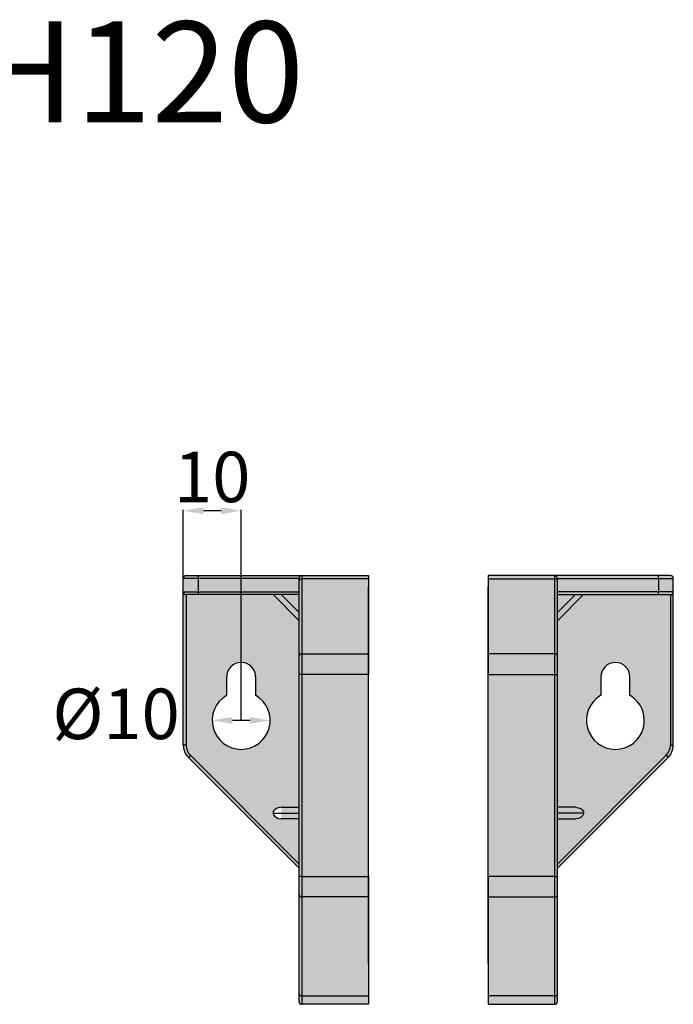
# Model space of a CAD drawing. Units: millimetres. Extents: x 47600 to 53072, y 19691 to 23337.
# Drawn here: x 52099 to 53072, y 21247 to 22711 of the extents above; entities that cross this region are included whole.
import ezdxf

# ---------------------------------------------------------------- set-up
doc = ezdxf.new("R2010")
doc.units = ezdxf.units.MM
doc.styles.add('ROMANS', font='romans.shx', dxfattribs={"bigfont": 'whtmtxt.shx'})
doc.styles.get("Standard").update_dxf_attribs({"font": 'arial.ttf'})
doc.dimstyles.new('ISO-25', dxfattribs={"dimtxt": 75, "dimasz": 30, "dimexe": 1.25, "dimexo": 0.625, "dimtad": 1, "dimtxsty": 'Standard', "dimcen": 2.5, "dimadec": 0, "dimazin": 0, "dimtfac": 1, "dimtmove": 2, "dimatfit": 3, "dimfxl": 1, "dimarcsym": 0})

# ---------------------------------------------------------------- blocks, each defined once
blk = doc.blocks.new('*D1')
at = {"color": 0, "lineweight": -2, "transparency": 16777216}
blk.add_line((52442.00416028861, 21669.509392529), (52415.87085030298, 21669.509392529), dxfattribs=at)
at = {"color": 0, "transparency": 16777216}
for points in [[(52415.87085030298, 21674.509392529), (52415.87085030298, 21664.509392529), (52385.87085030298, 21669.509392529)], [(52442.00416028861, 21674.509392529), (52442.00416028861, 21664.509392529), (52472.00416028861, 21669.509392529)]]:
    blk.add_solid(points, dxfattribs=at)
at = {"layer": 'Defpoints', "color": 0, "transparency": 16777216}
for p in [(52385.87085030298, 21669.509392529), (52472.00416028861, 21669.509392529)]:
    blk.add_point(p, dxfattribs=at)
at = {"color": 0, "transparency": 16777216, "insert": (52242.80315914982, 21669.509392529), "char_height": 75, "attachment_point": 5}
blk.add_mtext('%%C10', dxfattribs=at)
blk = doc.blocks.new('*D2')
at = {"color": 0, "lineweight": -2, "transparency": 16777216}
for p, q in [((52342.80419531017, 21670.134392529), (52342.80419531017, 21982.37189643923)), ((52398.9375052958, 21981.12189643923), (52372.80419531017, 21981.12189643923)), ((52428.9375052958, 21670.134392529), (52428.9375052958, 21982.37189643923))]:
    blk.add_line(p, q, dxfattribs=at)
at = {"color": 0, "transparency": 16777216}
for points in [[(52372.80419531017, 21986.12189643923), (52372.80419531017, 21976.12189643923), (52342.80419531017, 21981.12189643923)], [(52398.9375052958, 21986.12189643923), (52398.9375052958, 21976.12189643923), (52428.9375052958, 21981.12189643923)]]:
    blk.add_solid(points, dxfattribs=at)
at = {"layer": 'Defpoints', "color": 0, "transparency": 16777216}
for p in [(52342.80419531017, 21981.12189643923), (52342.80419531017, 21669.509392529), (52428.9375052958, 21669.509392529)]:
    blk.add_point(p, dxfattribs=at)
at = {"color": 0, "transparency": 16777216, "insert": (52385.87085030298, 22021.60237051836), "char_height": 75, "attachment_point": 5}
blk.add_mtext('10', dxfattribs=at)

msp = doc.modelspace()

# ---------------------------------------------------------------- hatches: boundary and pattern name
at = {"true_color": 0x000000}
h = msp.add_hatch(color=18, dxfattribs=at)
h.dxf.hatch_style = 1
h.paths.add_polyline_path([(52365.44992475209, 21884.84266749307), (52347.11086080946, 21884.84266749306, 0.4142135623730951), (52342.80419531018, 21880.53600199378), (52364.81107204132, 21880.53600199378, -0.1422110778723784)])
h.paths.add_polyline_path([(52519.37748078071, 21884.84266749306), (52365.44992475209, 21884.84266749307, 0.1422110778723784), (52364.81107204132, 21880.53600199378), (52515.07081528143, 21880.53600199378, -0.4142135623730931)])
h.paths.add_polyline_path([(52364.81107204131, 21860.72534069707), (52342.80419531018, 21860.72534069707, 0.4142135623730951), (52347.11086080946, 21856.41867519779), (52365.44992475212, 21856.41867519778, -0.1422110778726374)])
h.paths.add_polyline_path([(52515.07081528143, 21860.72534069707), (52364.81107204131, 21860.72534069707, 0.1422110778726864), (52365.44992475213, 21856.41867519778), (52515.07081528143, 21856.41867519778)])
h = msp.add_hatch(color=18, dxfattribs=at)
h.dxf.hatch_style = 1
h.paths.add_polyline_path([(52519.37748078071, 21884.84266749306, 0.4142135623730951), (52515.07081528143, 21880.53600199378), (52515.07081528143, 21876.75182263237, -0.3970778019349705), (52519.37748078071, 21879.79709501127)])
h.paths.add_polyline_path([(52519.37748078071, 21879.79709501127, 0.3970778019349708), (52515.07081528143, 21876.75182263237), (52515.07081528143, 21765.21136134008, -0.3970778019349706), (52519.37748078071, 21768.25663371898)])
h.paths.add_polyline_path([(52519.37748078071, 21768.25663371898, 0.3970778019349697), (52515.07081528143, 21765.21136134008), (52515.07081528143, 21737.80390993052), (52519.37748078071, 21737.80390993052)])
h.paths.add_polyline_path([(52519.37748078071, 21737.80390993052), (52515.07081528143, 21737.80390993052), (52515.07081528143, 21437.56158615474), (52519.37748078071, 21437.56158615474)])
h.paths.add_polyline_path([(52519.37748078071, 21437.56158615474), (52515.07081528143, 21437.56158615474), (52515.07081528143, 21410.15413474517, 0.3970778019349716), (52519.37748078071, 21407.10886236628)])
h.paths.add_polyline_path([(52519.37748078071, 21407.10886236628, -0.3970778019348449), (52515.07081528143, 21410.15413474517), (52515.07081528143, 21263.11537718274, 0.3970778019349783), (52519.37748078071, 21260.07010480385)])
h.paths.add_polyline_path([(52519.37748078071, 21260.07010480385, -0.3970778019348833), (52515.07081528143, 21263.11537718274), (52515.07081528143, 21251.76283909872, 0.4142135623730951), (52519.37748078071, 21247.45617359944)])
h.paths.add_polyline_path([(52618.43078726414, 21260.07010480383), (52519.37748078071, 21260.07010480383), (52519.37748078071, 21247.45617359944), (52618.43078726414, 21247.45617359944)])
h = msp.add_hatch(color=18, dxfattribs=at)
h.dxf.hatch_style = 1
h.paths.add_polyline_path([(52618.43078726414, 21879.79709501128), (52519.37748078071, 21879.79709501128), (52519.37748078071, 21768.25663371902), (52618.43078726414, 21768.25663371902)])
h.paths.add_polyline_path([(52618.43078726414, 21768.25663371902), (52519.37748078071, 21768.25663371902), (52519.37748078071, 21737.80390993052), (52618.43078726414, 21737.80390993052)])
h.paths.add_polyline_path([(52618.43078726414, 21737.80390993052), (52519.37748078071, 21737.80390993052), (52519.37748078071, 21437.56158615474), (52618.43078726414, 21437.56158615474)])
h.paths.add_polyline_path([(52618.43078726414, 21437.56158615474), (52519.37748078071, 21437.56158615474), (52519.37748078071, 21407.10886236629), (52618.43078726414, 21407.10886236629)])
h.paths.add_polyline_path([(52618.43078726414, 21407.10886236629), (52519.37748078071, 21407.10886236629), (52519.37748078071, 21260.07010480383), (52618.43078726414, 21260.07010480383)])
h.paths.add_polyline_path([(52618.43078726414, 21260.07010480383), (52519.37748078071, 21260.07010480383), (52519.37748078071, 21247.45617359944), (52618.43078726414, 21247.45617359944)])
h.paths.add_polyline_path([(52618.43078726414, 21884.84266749307), (52519.37748078071, 21884.84266749307), (52519.37748078071, 21879.79709501128), (52618.43078726414, 21879.79709501128)])
h = msp.add_hatch(color=18, dxfattribs=at)
h.dxf.hatch_style = 1
h.paths.add_polyline_path([(52796.08193229048, 21879.79709501128), (52895.13523877391, 21879.79709501128), (52895.13523877391, 21768.25663371902), (52796.08193229048, 21768.25663371902)])
h.paths.add_polyline_path([(52796.08193229048, 21768.25663371902), (52895.13523877391, 21768.25663371902), (52895.13523877391, 21737.80390993052), (52796.08193229048, 21737.80390993052)])
h.paths.add_polyline_path([(52796.08193229048, 21737.80390993052), (52895.13523877391, 21737.80390993052), (52895.13523877391, 21437.56158615474), (52796.08193229048, 21437.56158615474)])
h.paths.add_polyline_path([(52796.08193229048, 21437.56158615474), (52895.13523877391, 21437.56158615474), (52895.13523877391, 21407.10886236629), (52796.08193229048, 21407.10886236629)])
h.paths.add_polyline_path([(52796.08193229048, 21407.10886236629), (52895.13523877391, 21407.10886236629), (52895.13523877391, 21260.07010480383), (52796.08193229048, 21260.07010480383)])
h.paths.add_polyline_path([(52796.08193229048, 21260.07010480383), (52895.13523877391, 21260.07010480383), (52895.13523877391, 21247.45617359944), (52796.08193229048, 21247.45617359944)])
h.paths.add_polyline_path([(52796.08193229048, 21884.84266749307), (52895.13523877391, 21884.84266749307), (52895.13523877391, 21879.79709501128), (52796.08193229048, 21879.79709501128)])
h = msp.add_hatch(color=18, dxfattribs=at)
h.dxf.hatch_style = 1
h.paths.add_polyline_path([(52895.13523877391, 21884.84266749306, -0.4142135623730951), (52899.44190427319, 21880.53600199378), (52899.4419042732, 21876.75182263237, 0.3970778019349705), (52895.13523877391, 21879.79709501127)])
h.paths.add_polyline_path([(52895.13523877391, 21879.79709501127, -0.3970778019349708), (52899.4419042732, 21876.75182263237), (52899.4419042732, 21765.21136134008, 0.3970778019349706), (52895.13523877391, 21768.25663371898)])
h.paths.add_polyline_path([(52895.13523877391, 21768.25663371898, -0.3970778019349697), (52899.4419042732, 21765.21136134008), (52899.4419042732, 21737.80390993052), (52895.13523877391, 21737.80390993052)])
h.paths.add_polyline_path([(52895.13523877391, 21737.80390993052), (52899.4419042732, 21737.80390993052), (52899.4419042732, 21437.56158615474), (52895.13523877391, 21437.56158615474)])
h.paths.add_polyline_path([(52895.13523877391, 21437.56158615474), (52899.4419042732, 21437.56158615474), (52899.4419042732, 21410.15413474517, -0.3970778019349716), (52895.13523877391, 21407.10886236628)])
h.paths.add_polyline_path([(52895.13523877391, 21407.10886236628, 0.3970778019348449), (52899.4419042732, 21410.15413474517), (52899.4419042732, 21263.11537718274, -0.3970778019349783), (52895.13523877391, 21260.07010480385)])
h.paths.add_polyline_path([(52895.13523877391, 21260.07010480385, 0.3970778019348833), (52899.4419042732, 21263.11537718274), (52899.44190427319, 21251.76283909872, -0.4142135623730951), (52895.13523877391, 21247.45617359944)])
h.paths.add_polyline_path([(52796.08193229048, 21260.07010480383), (52895.13523877391, 21260.07010480383), (52895.13523877391, 21247.45617359944), (52796.08193229048, 21247.45617359944)])
h = msp.add_hatch(color=18, dxfattribs=at)
h.dxf.hatch_style = 1
h.paths.add_polyline_path([(53049.06279480254, 21884.84266749307), (53067.40185874516, 21884.84266749306, -0.4142135623730951), (53071.70852424444, 21880.53600199378), (53049.7016475133, 21880.53600199378, 0.1422110778723784)])
h.paths.add_polyline_path([(52895.13523877391, 21884.84266749306), (53049.06279480254, 21884.84266749307, -0.1422110778723784), (53049.7016475133, 21880.53600199378), (52899.44190427319, 21880.53600199378, 0.4142135623730931)])
h.paths.add_polyline_path([(53049.70164751331, 21860.72534069707), (53071.70852424444, 21860.72534069707, -0.4142135623730951), (53067.40185874516, 21856.41867519779), (53049.0627948025, 21856.41867519778, 0.1422110778726374)])
h.paths.add_polyline_path([(52899.4419042732, 21860.72534069707), (53049.70164751331, 21860.72534069707, -0.1422110778726864), (53049.06279480249, 21856.41867519778), (52899.4419042732, 21856.41867519778)])
h = msp.add_hatch(color=18, dxfattribs=at)
h.dxf.hatch_style = 1
h.paths.add_polyline_path([(52515.07081528143, 21876.75182263242), (52515.07081528143, 21880.53600199378), (52364.81107204094, 21880.53600199378), (52364.81107204094, 21860.72534069707), (52515.07081528143, 21860.72534069707)])
h.paths.add_polyline_path([(52364.81107204094, 21880.53600199378), (52342.80419531017, 21880.53600199378), (52342.80419531017, 21860.72534069707), (52364.81107204094, 21860.72534069707)])
h = msp.add_hatch(color=18, dxfattribs=at)
h.dxf.hatch_style = 1
h.paths.add_polyline_path([(52899.4419042732, 21876.75182263242), (52899.4419042732, 21880.53600199378), (53049.70164751368, 21880.53600199378), (53049.70164751368, 21860.72534069707), (52899.4419042732, 21860.72534069707)])
h.paths.add_polyline_path([(53049.70164751368, 21880.53600199378), (53071.70852424445, 21880.53600199378), (53071.70852424445, 21860.72534069707), (53049.70164751368, 21860.72534069707)])
h = msp.add_hatch(color=18, dxfattribs=at)
h.dxf.hatch_style = 1
h.paths.add_polyline_path([(52488.49191530312, 21856.41867519778), (52476.3108257879, 21856.41867519778), (52515.07081528143, 21817.65868570426), (52515.07081528143, 21829.83977521968)])
h.paths.add_polyline_path([(52515.07081528143, 21856.41867519778), (52488.49191530312, 21856.41867519778), (52515.07081528143, 21829.83977521968)], flags=17)
h.paths.add_polyline_path([(52347.11086080946, 21856.41867519779, -0.4142135623730951), (52342.80419531018, 21860.72534069707), (52342.80419531017, 21632.83934758732), (52347.11086080946, 21632.83934758732)])
h.paths.add_polyline_path([(52347.11086080943, 21632.83934758732), (52342.80419531015, 21632.83934758732, 0.1989123673784378), (52350.37255403269, 21614.56771331434), (52353.41782641152, 21617.6129856932, -0.1989123673779049)])
h.paths.add_polyline_path([(52353.4178264115, 21617.61298569318), (52350.37255403266, 21614.56771331432), (52515.07081528143, 21449.86945206567), (52515.07081528143, 21455.95999682334)])
h = msp.add_hatch(color=18, dxfattribs=at)
h.dxf.hatch_style = 1
edge = h.paths.add_edge_path()
edge.add_line((52515.07081528143, 21817.65868570426), (52476.3108257879, 21856.41867519778))
edge.add_line((52476.3108257879, 21856.41867519778), (52365.44992475172, 21856.41867519778))
edge.add_line((52365.44992475172, 21856.41867519778), (52347.11086080946, 21856.41867519778))
edge.add_line((52347.11086080946, 21856.41867519778), (52347.11086080943, 21632.83934758732))
edge.add_arc((52368.64418830584, 21632.83934758732), 21.53332749640811, 180, 225.0000000000137)
edge.add_line((52353.41782641162, 21617.61298569309), (52515.07081528143, 21455.95999682334))
edge.add_line((52515.07081528143, 21455.95999682334), (52515.07081528143, 21523.08276555344))
edge.add_line((52515.07081528143, 21523.08276555344), (52486.65416622215, 21523.08276555344))
edge.add_ellipse((52488.49191530335, 21531.69609655201), major_axis=(-12.18108951534639, 5.886952535031493e-11), ratio=0.7071067811882472, start_angle=3.915943125321064e-10, end_angle=90.00000000019583, ccw=False)
edge.add_ellipse((52488.49191530335, 21531.69609655201), major_axis=(12.18108951534639, 1.455497984619768e-11), ratio=0.7071067811882472, start_angle=89.99999999965678, end_angle=179.9999999999032, ccw=False)
edge.add_line((52488.49191530319, 21540.30942755056), (52515.07081528143, 21540.30942755056))
edge.add_line((52515.07081528143, 21540.30942755056), (52515.07081528143, 21737.80390993052))
edge.add_line((52515.07081528143, 21737.80390993052), (52515.07081528143, 21765.21136134016))
edge.add_line((52515.07081528143, 21765.21136134016), (52515.07081528143, 21817.65868570426))
h.paths.add_polyline_path([(52450.47083279221, 21734.10937501822), (52450.47083279218, 21706.80620980881, -3.732050807569404), (52407.40417779936, 21706.80620980878), (52407.40417779939, 21734.10937501822, -1)], flags=16)
edge = h.paths.add_edge_path(flags=17)
edge.add_line((52515.07081528143, 21531.69609655201), (52476.310825788, 21531.69609655201))
edge.add_ellipse((52488.49191530335, 21531.69609655201), major_axis=(-12.18108951534639, 5.886952535031493e-11), ratio=0.7071067811882472, start_angle=3.915898923817882e-10, end_angle=90.0000000001958)
edge.add_line((52488.49191530349, 21523.08276555344), (52515.07081528143, 21523.08276555344))
edge.add_line((52515.07081528143, 21523.08276555344), (52515.07081528143, 21531.69609655201))
edge = h.paths.add_edge_path(flags=17)
edge.add_line((52515.07081528143, 21540.30942755056), (52488.49191530319, 21540.30942755056))
edge.add_ellipse((52488.49191530335, 21531.69609655201), major_axis=(12.18108951534639, 1.455497984619768e-11), ratio=0.7071067811882472, start_angle=89.9999999996568, end_angle=179.9999999999032)
edge.add_line((52476.310825788, 21531.69609655201), (52515.07081528143, 21531.69609655201))
edge.add_line((52515.07081528143, 21531.69609655201), (52515.07081528143, 21540.30942755056))
h = msp.add_hatch(color=18, dxfattribs=at)
h.dxf.hatch_style = 1
h.paths.add_polyline_path([(52926.02080425151, 21856.41867519778), (52938.20189376672, 21856.41867519778), (52899.4419042732, 21817.65868570426), (52899.4419042732, 21829.83977521968)])
h.paths.add_polyline_path([(52899.4419042732, 21856.41867519778), (52926.02080425151, 21856.41867519778), (52899.4419042732, 21829.83977521968)], flags=17)
h.paths.add_polyline_path([(53067.40185874516, 21856.41867519779, 0.4142135623730951), (53071.70852424444, 21860.72534069707), (53071.70852424445, 21632.83934758732), (53067.40185874516, 21632.83934758732)])
h.paths.add_polyline_path([(53067.40185874519, 21632.83934758732), (53071.70852424447, 21632.83934758732, -0.1989123673784378), (53064.14016552194, 21614.56771331434), (53061.0948931431, 21617.6129856932, 0.1989123673779049)])
h.paths.add_polyline_path([(53061.09489314313, 21617.61298569318), (53064.14016552196, 21614.56771331432), (52899.4419042732, 21449.86945206567), (52899.4419042732, 21455.95999682334)])
h = msp.add_hatch(color=18, dxfattribs=at)
h.dxf.hatch_style = 1
edge = h.paths.add_edge_path()
edge.add_line((52899.4419042732, 21817.65868570426), (52938.20189376672, 21856.41867519778))
edge.add_line((52938.20189376672, 21856.41867519778), (53049.06279480291, 21856.41867519778))
edge.add_line((53049.06279480291, 21856.41867519778), (53067.40185874516, 21856.41867519778))
edge.add_line((53067.40185874516, 21856.41867519778), (53067.40185874519, 21632.83934758732))
edge.add_arc((53045.86853124879, 21632.83934758732), 21.53332749640811, 314.9999999999863, 360, ccw=False)
edge.add_line((53061.094893143, 21617.61298569309), (52899.4419042732, 21455.95999682334))
edge.add_line((52899.4419042732, 21455.95999682334), (52899.4419042732, 21523.08276555344))
edge.add_line((52899.4419042732, 21523.08276555344), (52927.85855333247, 21523.08276555344))
edge.add_ellipse((52926.02080425127, 21531.69609655201), major_axis=(12.18108951534639, 5.886952535031493e-11), ratio=0.7071067811882472, start_angle=269.9999999998042, end_angle=359.9999999996084)
edge.add_ellipse((52926.02080425127, 21531.69609655201), major_axis=(-12.18108951534639, 1.455497984619768e-11), ratio=0.7071067811882472, start_angle=180.0000000000968, end_angle=270.0000000003432)
edge.add_line((52926.02080425144, 21540.30942755056), (52899.4419042732, 21540.30942755056))
edge.add_line((52899.4419042732, 21540.30942755056), (52899.4419042732, 21737.80390993052))
edge.add_line((52899.4419042732, 21737.80390993052), (52899.4419042732, 21765.21136134016))
edge.add_line((52899.4419042732, 21765.21136134016), (52899.4419042732, 21817.65868570426))
h.paths.add_polyline_path([(52964.04188676242, 21734.10937501822), (52964.04188676245, 21706.80620980881, 3.732050807569404), (53007.10854175526, 21706.80620980878), (53007.10854175523, 21734.10937501822, 1)], flags=16)
edge = h.paths.add_edge_path(flags=17)
edge.add_line((52899.4419042732, 21531.69609655201), (52938.20189376662, 21531.69609655201))
edge.add_ellipse((52926.02080425127, 21531.69609655201), major_axis=(12.18108951534639, 5.886952535031493e-11), ratio=0.7071067811882472, start_angle=269.99999999980423, end_angle=359.9999999996084, ccw=False)
edge.add_line((52926.02080425114, 21523.08276555344), (52899.4419042732, 21523.08276555344))
edge.add_line((52899.4419042732, 21523.08276555344), (52899.4419042732, 21531.69609655201))
edge = h.paths.add_edge_path(flags=17)
edge.add_line((52899.4419042732, 21540.30942755056), (52926.02080425144, 21540.30942755056))
edge.add_ellipse((52926.02080425127, 21531.69609655201), major_axis=(-12.18108951534639, 1.455497984619768e-11), ratio=0.7071067811882472, start_angle=180.0000000000968, end_angle=270.0000000003432, ccw=False)
edge.add_line((52938.20189376662, 21531.69609655201), (52899.4419042732, 21531.69609655201))
edge.add_line((52899.4419042732, 21531.69609655201), (52899.4419042732, 21540.30942755056))

# ---------------------------------------------------------------- linework, layer by layer
at = {"color": 7, "true_color": 0xffffff}
for p, q in [((52347.11086080946, 21884.84266749307), (52365.44992475172, 21884.84266749307)), ((52365.44992475172, 21884.84266749307), (52519.37748078071, 21884.84266749307)), ((52519.37748078071, 21884.84266749307), (52519.37748078071, 21879.79709501128)), ((52519.37748078071, 21884.84266749307), (52618.43078726414, 21884.84266749307)), ((52618.43078726414, 21884.84266749307), (52618.43078726414, 21879.79709501128)), ((52895.13523877391, 21884.84266749307), (52796.08193229048, 21884.84266749307)), ((52796.08193229048, 21884.84266749307), (52796.08193229048, 21879.79709501128)), ((52895.13523877391, 21884.84266749307), (52895.13523877391, 21879.79709501128)), ((53049.06279480291, 21884.84266749307), (52895.13523877391, 21884.84266749307)), ((53067.40185874516, 21884.84266749307), (53049.06279480291, 21884.84266749307)), ((52364.81107204094, 21880.53600199378), (52342.80419531017, 21880.53600199378)), ((52342.80419531017, 21860.72534069707), (52342.80419531017, 21880.53600199378)), ((52515.07081528143, 21880.53600199378), (52364.81107204094, 21880.53600199378)), ((52364.81107204094, 21880.53600199378), (52364.81107204094, 21860.72534069707)), ((52515.07081528143, 21880.53354379983), (52515.07081528143, 21880.53600199378)), ((52515.07081528143, 21876.75182263242), (52515.07081528143, 21880.53354379983)), ((52515.07081528143, 21765.21136134016), (52515.07081528143, 21876.75182263242)), ((52519.37748078071, 21879.79709501128), (52519.37748078071, 21768.25663371902)), ((52618.43078726414, 21879.79709501128), (52519.37748078071, 21879.79709501128)), ((52618.43078726414, 21879.79709501128), (52618.43078726414, 21768.25663371902)), ((52796.08193229048, 21879.79709501128), (52895.13523877391, 21879.79709501128)), ((52796.08193229048, 21879.79709501128), (52796.08193229048, 21768.25663371902)), ((52895.13523877391, 21879.79709501128), (52895.13523877391, 21768.25663371902)), ((52899.4419042732, 21880.53354379983), (52899.4419042732, 21880.53600199378)), ((52899.4419042732, 21880.53600199378), (53049.70164751368, 21880.53600199378)), ((52899.4419042732, 21876.75182263242), (52899.4419042732, 21880.53354379983)), ((52899.4419042732, 21765.21136134016), (52899.4419042732, 21876.75182263242)), ((53049.70164751368, 21880.53600199378), (53049.70164751368, 21860.72534069707)), ((53049.70164751368, 21880.53600199378), (53071.70852424445, 21880.53600199378)), ((53071.70852424445, 21860.72534069707), (53071.70852424445, 21880.53600199378)), ((52342.80419531017, 21860.72534069707), (52364.81107204094, 21860.72534069707)), ((52342.80419531017, 21632.83934758732), (52342.80419531017, 21860.72534069707)), ((52365.44992475172, 21856.41867519778), (52347.11086080946, 21856.41867519778)), ((52347.11086080946, 21856.41867519778), (52347.11086080946, 21632.83934758732)), ((52364.81107204094, 21860.72534069707), (52515.07081528143, 21860.72534069707)), ((52515.07081528143, 21856.41867519778), (52365.44992475172, 21856.41867519778)), ((52515.07081528143, 21817.65868570426), (52476.3108257879, 21856.41867519778)), ((52488.49191530312, 21856.41867519778), (52515.07081528143, 21829.83977521968)), ((53049.70164751368, 21860.72534069707), (52899.4419042732, 21860.72534069707)), ((52899.4419042732, 21856.41867519778), (53049.06279480291, 21856.41867519778)), ((52926.02080425151, 21856.41867519778), (52899.4419042732, 21829.83977521968)), ((52899.4419042732, 21817.65868570426), (52938.20189376672, 21856.41867519778)), ((53049.06279480291, 21856.41867519778), (53067.40185874516, 21856.41867519778)), ((53071.70852424445, 21860.72534069707), (53049.70164751368, 21860.72534069707)), ((53067.40185874516, 21856.41867519778), (53067.40185874516, 21632.83934758732)), ((53071.70852424445, 21632.83934758732), (53071.70852424445, 21860.72534069707)), ((52515.07081528143, 21737.80390993052), (52515.07081528143, 21765.21136134016)), ((52519.37748078071, 21768.25663371902), (52519.37748078071, 21737.80390993052)), ((52519.37748078071, 21768.25663371902), (52618.43078726414, 21768.25663371902)), ((52618.43078726414, 21768.25663371902), (52618.43078726414, 21737.80390993052)), ((52895.13523877391, 21768.25663371902), (52796.08193229048, 21768.25663371902)), ((52796.08193229048, 21768.25663371902), (52796.08193229048, 21737.80390993052)), ((52895.13523877391, 21768.25663371902), (52895.13523877391, 21737.80390993052)), ((52899.4419042732, 21737.80390993052), (52899.4419042732, 21765.21136134016)), ((52515.07081528143, 21437.56158615474), (52515.07081528143, 21737.80390993052)), ((52519.37748078071, 21737.80390993052), (52515.07081528143, 21737.80390993052)), ((52519.37748078071, 21737.80390993052), (52519.37748078071, 21437.56158615474)), ((52618.43078726414, 21737.80390993052), (52519.37748078071, 21737.80390993052)), ((52618.43078726414, 21437.56158615474), (52618.43078726414, 21737.80390993052)), ((52796.08193229048, 21437.56158615474), (52796.08193229048, 21737.80390993052)), ((52796.08193229048, 21737.80390993052), (52895.13523877391, 21737.80390993052)), ((52895.13523877391, 21737.80390993052), (52895.13523877391, 21437.56158615474)), ((52895.13523877391, 21737.80390993052), (52899.4419042732, 21737.80390993052)), ((52899.4419042732, 21437.56158615474), (52899.4419042732, 21737.80390993052)), ((52407.40417779936, 21706.80620980883), (52407.40417779936, 21734.10937501822)), ((52450.47083279218, 21734.10937501822), (52450.47083279218, 21706.80620980883)), ((52964.04188676245, 21734.10937501822), (52964.04188676245, 21706.80620980883)), ((53007.10854175526, 21706.80620980883), (53007.10854175526, 21734.10937501822)), ((52347.11086080946, 21632.83934758732), (52342.80419531017, 21632.83934758732)), ((53067.40185874516, 21632.83934758732), (53071.70852424445, 21632.83934758732)), ((52353.4178264115, 21617.61298569318), (52350.37255403266, 21614.56771331432)), ((52353.4178264115, 21617.61298569318), (52515.07081528143, 21455.95999682334)), ((53061.09489314313, 21617.61298569318), (52899.4419042732, 21455.95999682334)), ((53061.09489314313, 21617.61298569318), (53064.14016552196, 21614.56771331432)), ((52515.07081528143, 21449.86945206567), (52350.37255403266, 21614.56771331432)), ((52899.4419042732, 21449.86945206567), (53064.14016552196, 21614.56771331432)), ((52476.3108257879, 21531.69609655201), (52515.07081528143, 21531.69609655201)), ((52488.49191530312, 21540.30942755056), (52515.07081528143, 21540.30942755056)), ((52926.02080425151, 21540.30942755056), (52899.4419042732, 21540.30942755056)), ((52938.20189376672, 21531.69609655201), (52899.4419042732, 21531.69609655201)), ((52515.07081528143, 21523.08276555344), (52488.49191530312, 21523.08276555344)), ((52899.4419042732, 21523.08276555344), (52926.02080425151, 21523.08276555344)), ((52519.37748078071, 21437.56158615474), (52515.07081528143, 21437.56158615474)), ((52515.07081528143, 21410.15413474519), (52515.07081528143, 21437.56158615474)), ((52519.37748078071, 21437.56158615474), (52618.43078726414, 21437.56158615474)), ((52519.37748078071, 21437.56158615474), (52519.37748078071, 21407.10886236629)), ((52618.43078726414, 21437.56158615474), (52618.43078726414, 21407.10886236629)), ((52895.13523877391, 21437.56158615474), (52796.08193229048, 21437.56158615474)), ((52796.08193229048, 21437.56158615474), (52796.08193229048, 21407.10886236629)), ((52895.13523877391, 21437.56158615474), (52895.13523877391, 21407.10886236629)), ((52895.13523877391, 21437.56158615474), (52899.4419042732, 21437.56158615474)), ((52899.4419042732, 21410.15413474519), (52899.4419042732, 21437.56158615474)), ((52515.07081528143, 21263.11537718269), (52515.07081528143, 21410.15413474519)), ((52618.43078726414, 21407.10886236629), (52519.37748078071, 21407.10886236629)), ((52519.37748078071, 21407.10886236629), (52519.37748078071, 21260.07010480383)), ((52618.43078726414, 21407.10886236629), (52618.43078726414, 21260.07010480383)), ((52796.08193229048, 21407.10886236629), (52895.13523877391, 21407.10886236629)), ((52796.08193229048, 21407.10886236629), (52796.08193229048, 21260.07010480383)), ((52895.13523877391, 21407.10886236629), (52895.13523877391, 21260.07010480383)), ((52899.4419042732, 21263.11537718269), (52899.4419042732, 21410.15413474519)), ((52515.07081528143, 21251.76283909872), (52515.07081528143, 21263.11537718269)), ((52519.37748078071, 21260.07010480383), (52618.43078726414, 21260.07010480383)), ((52519.37748078071, 21260.07010480383), (52519.37748078071, 21247.45617359944)), ((52618.43078726414, 21260.07010480383), (52618.43078726414, 21247.45617359944)), ((52895.13523877391, 21260.07010480383), (52796.08193229048, 21260.07010480383)), ((52796.08193229048, 21260.07010480383), (52796.08193229048, 21247.45617359944)), ((52895.13523877391, 21260.07010480383), (52895.13523877391, 21247.45617359944)), ((52899.4419042732, 21251.76283909872), (52899.4419042732, 21263.11537718269)), ((52618.43078726414, 21247.45617359944), (52519.37748078071, 21247.45617359944)), ((52796.08193229048, 21247.45617359944), (52895.13523877391, 21247.45617359944))]:
    msp.add_line(p, q, dxfattribs=at)
for centre, radius, start, end in [((52347.11086080946, 21880.53600199378), 4.306665499281248, 90, 180), ((52372.54828820524, 21881.58897644351), 7.808538221650615, 155.3746044272274, 187.749894893525), ((52519.37748078071, 21880.53600199378), 4.306665499281248, 90, 180), ((52895.13523877391, 21880.53600199378), 4.306665499281248, 7.016709298534877e-15, 90), ((53041.96443134938, 21881.58897644351), 7.808538221650615, 352.2501051065273, 24.625395572616), ((53067.40185874516, 21880.53600199378), 4.306665499281248, 7.016709298534877e-15, 90), ((52518.83914759331, 21875.99050453771), 3.844467928599576, 81.95053302432186, 168.5782463412457), ((52895.67357196131, 21875.99050453771), 3.844467928599576, 11.42175365872495, 98.04946697567605), ((52347.11086080946, 21860.72534069707), 4.306665499281248, 180, 270), ((52372.54828820524, 21859.67236624743), 7.808538221651966, 172.250105106475, 204.6253955727726), ((53041.96443134938, 21859.67236624743), 7.808538221651966, 335.374604427384, 7.749894893472714), ((53067.40185874516, 21860.72534069707), 4.306665499281248, 270, 7.016709298534877e-15), ((52518.83914759331, 21764.45004324542), 3.844467928599542, 81.95053302432186, 168.5782463412457), ((52895.67357196131, 21764.45004324542), 3.844467928599542, 11.42175365872495, 98.04946697567605), ((52428.9375052958, 21734.10937501822), 21.53332749640624, 0, 180), ((52985.57521425882, 21734.10937501822), 21.53332749640624, 7.016709298534877e-15, 180), ((52428.9375052958, 21669.509392529), 43.06665499281241, 119.999999999493, 60.00000000050706), ((52985.57521425882, 21669.509392529), 43.06665499281241, 119.9999999991512, 60.00000000084882), ((52368.64418830584, 21632.83934758732), 25.8399929956877, 180, 225.0000000001474), ((52368.64418830584, 21632.83934758732), 21.53332749640642, 180, 225.0000000001474), ((53045.86853124879, 21632.83934758732), 21.53332749640642, 314.9999999995626, 7.016709298534877e-15), ((53045.86853124879, 21632.83934758732), 25.8399929956877, 314.9999999995626, 7.016709298534877e-15), ((52518.83914759331, 21410.91545283984), 3.844467928599528, 191.4217536587543, 278.0494669756782), ((52895.67357196131, 21410.91545283984), 3.844467928599528, 261.9505330243239, 348.5782463412751), ((52518.83914759331, 21263.8766952774), 3.844467928599456, 191.4217536587543, 278.0494669756782), ((52519.37748078071, 21251.76283909872), 4.306665499281248, 180, 270), ((52895.67357196131, 21263.8766952774), 3.844467928599456, 261.9505330243239, 348.5782463412751), ((52895.13523877391, 21251.76283909872), 4.306665499281248, 270, 7.016709298534877e-15)]:
    msp.add_arc(centre, radius, start, end, dxfattribs=at)
for major_axis, start_param, end_param in [((12.18108951534639, 1.455497984619768e-11), 1.570796326788907, 3.141592653588104), ((-12.18108951534639, 5.886952535031493e-11), 6.834532939592464e-12, 1.570796326798314)]:
    msp.add_ellipse((52488.49191530335, 21531.69609655201), major_axis=major_axis, ratio=0.7071067811882472, start_param=start_param, end_param=end_param, dxfattribs=at)
at = {"color": 7, "true_color": 0xffffff, "extrusion": (0, 0, -1)}
for major_axis, start_param, end_param in [((-12.18108951534639, 1.455497984619768e-11), 1.570796326788907, 3.141592653588104), ((12.18108951534639, 5.886952535031493e-11), 6.834532939592464e-12, 1.570796326798314)]:
    msp.add_ellipse((52926.02080425127, 21531.69609655201), major_axis=major_axis, ratio=0.7071067811882472, start_param=start_param, end_param=end_param, dxfattribs=at)
at = {"color": 7, "true_color": 0xffffff}
for points, weights, knots in [([(52618.43078726368, 21678.12272352757), (52618.43078726368, 21686.87595904729), (52618.43078726368, 21695.62919456701), (52618.43078726368, 21704.38243008658), (52618.43078726368, 21713.13566560636), (52618.43078726367, 21729.41199717586), (52618.43078726369, 21745.28638055464), (52618.43078726367, 21759.48673637869), (52618.43078726368, 21770.99584080442), (52618.43078726368, 21793.88948885683), (52618.43078726368, 21816.78313690922), (52618.43078726368, 21839.67678496169), (52618.43078726368, 21862.57043301422), (52618.43078726368, 21864.99340236693), (52618.43078726356, 21866.73012077637), (52618.43078726368, 21867.49733638237), (52618.43078726443, 21867.69544557761), (52618.43078726414, 21867.65580306447), (52618.43078726368, 21867.6161777798), (52618.43078726368, 21867.57655249507), (52618.43078726368, 21867.53692721034), (52618.43078726356, 21867.49730192569), (52618.43078726373, 21863.60227716446), (52618.43078726374, 21856.263467412), (52618.43078726368, 21848.23601074918), (52618.43078726368, 21835.85434743876), (52618.43078726368, 21823.4726841283), (52618.43078726368, 21811.09102081787), (52618.43078726368, 21798.70935750744), (52618.43078726356, 21797.10386617488), (52618.43078726373, 21795.63610422442), (52618.43078726374, 21794.79363851727), (52618.43078726368, 21794.83335425105), (52618.43078726356, 21794.8729795358), (52618.43078726373, 21795.63610422442), (52618.43078726374, 21797.10386617488), (52618.43078726368, 21798.70935750744), (52618.43078726368, 21803.66202283165), (52618.43078726368, 21808.61468815574), (52618.43078726368, 21813.56735348), (52618.43078726368, 21818.52001880415), (52618.43078726356, 21821.0174497659), (52618.43078726373, 21823.30063502226), (52618.43078726374, 21824.43068138917), (52618.43078726443, 21824.6287905848), (52618.43078726414, 21824.58914807203), (52618.43078726368, 21824.54952278725), (52618.43078726368, 21824.50989750255), (52618.43078726368, 21824.47027221788), (52618.43078726362, 21824.43064693318), (52618.43078726369, 21823.6116251912), (52618.43078726368, 21821.85415325122), (52618.43078726368, 21819.76135180148), (52618.43078726368, 21812.43928532695), (52618.43078726362, 21806.1626477777), (52618.43078726374, 21802.33912345348), (52618.43078726368, 21801.45593294603), (52618.43078726339, 21801.04784765249), (52618.43078726368, 21802.79290603864), (52618.43078726339, 21806.30817005833), (52618.43078726368, 21809.63415722304), (52618.43078726368, 21809.74662394472), (52618.43078726368, 21809.8590906664), (52618.43078726368, 21809.97155738823), (52618.43078726368, 21810.08402410991), (52618.43078726374, 21811.94704778021), (52618.43078726368, 21813.51412524833), (52618.43078726374, 21814.47700275335), (52618.43078726368, 21814.72670874945), (52618.43078726368, 21815.15608923777), (52618.43078726368, 21817.25373434182), (52618.43078726368, 21821.55111035681), (52618.43078726368, 21828.20744908173), (52618.43078726368, 21832.40070433819), (52618.43078726368, 21834.2266659562), (52618.43078726368, 21834.64380112541), (52618.43078726368, 21833.34992494609), (52618.43078726368, 21829.40255176098), (52618.43078726368, 21826.11436091963), (52618.43078726363, 21824.2021152727), (52618.43078726379, 21822.50417540537), (52618.43078726363, 21821.34497876652), (52618.43078726368, 21820.8933270945), (52618.43078726368, 21820.85370180977), (52618.43078726368, 21820.81407652504), (52618.43078726368, 21820.77445124032), (52618.43078726368, 21820.73482595559), (52618.43078726432, 21819.91118838848), (52618.43078726368, 21821.22029353571), (52618.43078726432, 21824.5514676029), (52618.43078726368, 21827.97112598582), (52618.43078726374, 21835.18617561646), (52618.43078726368, 21841.57710267312), (52618.43078726374, 21845.80532888626), (52618.43078726368, 21847.30712524851), (52618.43078726362, 21847.7474288693), (52618.43078726327, 21849.07543688754), (52618.43078726362, 21851.06867148358), (52618.43078726368, 21853.20728907059), (52618.43078726368, 21853.36413577746), (52618.43078726368, 21853.52098248445), (52618.43078726368, 21853.67782919132), (52618.43078726368, 21853.83467589825), (52618.43078726374, 21856.33210686006), (52618.43078726372, 21858.61529211639), (52618.43078726362, 21859.76500514799), (52618.43078726315, 21859.94345198598), (52618.43078726368, 21859.88414711572), (52618.43078726368, 21859.84452183105), (52618.43078726443, 21859.80489654627), (52618.43078726467, 21859.76527126154)], [0.9999999999999999, 0.9999999999999999, 0.9999999999999999, 0.9999999999999999, 0.9999999999999999, 0.9619397662556441, 0.9492530216741922, 0.9619397662556441, 0.9999999999999999, 0.9999999999999999, 0.9999999999999999, 0.9999999999999999, 0.9999999999999999, 0.9619397662555986, 0.9492530216741315, 0.9619397662555986, 0.9999999999999999, 0.9999999999999999, 0.9999999999999999, 0.9999999999999999, 0.9999999999999999, 0.8535533905932737, 0.804737854124365, 0.8535533905932738, 0.9999999999999999, 0.9999999999999999, 0.9999999999999999, 0.9999999999999999, 0.9999999999999999, 0.8535533905932737, 0.804737854124365, 0.8535533905932738, 0.9999999999999999, 0.8535533905932737, 0.804737854124365, 0.8535533905932738, 0.9999999999999999, 0.9999999999999999, 0.9999999999999999, 0.9999999999999999, 0.9999999999999999, 0.8535533905932737, 0.804737854124365, 0.8535533905932738, 0.9999999999999999, 0.9999999999999999, 0.9999999999999999, 0.9999999999999999, 0.9999999999999999, 0.888246434774645, 0.8509952463661933, 0.8882464347746449, 0.9999999999999999, 0.9061943306779764, 0.874925774237302, 0.9061943306779765, 0.9999999999999999, 0.7773500981360626, 0.7031334641814168, 0.7773500981360626, 0.9999999999999999, 0.9999999999999999, 0.9999999999999999, 0.9999999999999999, 0.9999999999999999, 0.9175429382316506, 0.8900572509755341, 0.9175429382316506, 0.9999999999999999, 0.9999999999999999, 0.9550083264926469, 0.9999999999999999, 0.9999999999999999, 0.9550083264926469, 0.9999999999999999, 0.9999999999999999, 0.9550083264926469, 0.9999999999999999, 0.9999999999999999, 0.917542938232077, 0.8900572509761027, 0.917542938232077, 0.9999999999999999, 0.9999999999999999, 0.9999999999999999, 0.9999999999999999, 0.9999999999999999, 0.7773500981365407, 0.7031334641820542, 0.7773500981365407, 1, 0.9104303692009738, 0.8805738256012983, 0.9104303692009738, 1, 0.888246434774453, 0.8509952463659374, 0.888246434774453, 1, 1, 1, 1, 1, 0.8535533905932738, 0.8047378541243652, 0.853553390593274, 1, 1, 1, 1, 1], [0, 0, 0, 0, 0, 0.0161530736541961, 0.0161530736541961, 0.0161530736541961, 0.0161530736541961, 0.04618914226800713, 0.04618914226800713, 0.04618914226800713, 0.04618914226800713, 0.1083001650103124, 0.1083001650103124, 0.1083001650103124, 0.1083001650103124, 0.114873739664231, 0.114873739664231, 0.114873739664231, 0.114873739664231, 0.3421398561692457, 0.3421398561692457, 0.3421398561692457, 0.3421398561692457, 0.3581490245194539, 0.3581490245194539, 0.3581490245194539, 0.3581490245194539, 0.3870784028013138, 0.3870784028013138, 0.3870784028013138, 0.3870784028013138, 0.3908295842802192, 0.3908295842802192, 0.3908295842802192, 0.3908295842802192, 0.3952243667510698, 0.3952243667510698, 0.3952243667510698, 0.3952243667510698, 0.411107555906729, 0.411107555906729, 0.411107555906729, 0.411107555906729, 0.4191168126952505, 0.4191168126952505, 0.4191168126952505, 0.4191168126952505, 0.4197061221915002, 0.4197061221915002, 0.4197061221915002, 0.4197061221915002, 0.4277414050360842, 0.4277414050360842, 0.4277414050360842, 0.4277414050360842, 0.4593913774311594, 0.4593913774311594, 0.4593913774311594, 0.4593913774311594, 0.475529334143961, 0.475529334143961, 0.475529334143961, 0.475529334143961, 0.4762313313047513, 0.4762313313047513, 0.4762313313047513, 0.4762313313047513, 0.4878599918309512, 0.4878599918309512, 0.4878599918309512, 0.4878599918309512, 0.5096529723083228, 0.5096529723083228, 0.5096529723083228, 0.5314459527856916, 0.5314459527856916, 0.5314459527856916, 0.5532389332630632, 0.5532389332630632, 0.5532389332630632, 0.5532389332630632, 0.5659126295478207, 0.5659126295478207, 0.5659126295478207, 0.5659126295478207, 0.5667464692344527, 0.5667464692344527, 0.5667464692344527, 0.5667464692344527, 0.5914056755485325, 0.5914056755485325, 0.5914056755485325, 0.5914056755485325, 0.6583353998857269, 0.6583353998857269, 0.6583353998857269, 0.6583353998857269, 0.6798886867450004, 0.6798886867450004, 0.6798886867450004, 0.6798886867450004, 0.6816682863758682, 0.6816682863758682, 0.6816682863758682, 0.6816682863758682, 0.710004407071677, 0.710004407071677, 0.710004407071677, 0.710004407071677, 1, 1, 1, 1, 1]), ([(52796.08193229094, 21678.12272352757), (52796.08193229094, 21686.87595904729), (52796.08193229094, 21695.62919456701), (52796.08193229094, 21704.38243008658), (52796.08193229094, 21713.13566560636), (52796.08193229095, 21729.41199717586), (52796.08193229094, 21745.28638055464), (52796.08193229095, 21759.48673637869), (52796.08193229094, 21770.99584080442), (52796.08193229094, 21793.88948885683), (52796.08193229094, 21816.78313690922), (52796.08193229094, 21839.67678496169), (52796.08193229094, 21862.57043301422), (52796.08193229094, 21864.99340236693), (52796.08193229106, 21866.73012077637), (52796.08193229094, 21867.49733638237), (52796.08193229019, 21867.69544557761), (52796.08193229048, 21867.65580306447), (52796.08193229094, 21867.6161777798), (52796.08193229094, 21867.57655249507), (52796.08193229094, 21867.53692721034), (52796.08193229106, 21867.49730192569), (52796.08193229089, 21863.60227716446), (52796.08193229088, 21856.263467412), (52796.08193229094, 21848.23601074918), (52796.08193229094, 21835.85434743876), (52796.08193229094, 21823.4726841283), (52796.08193229094, 21811.09102081787), (52796.08193229094, 21798.70935750744), (52796.08193229106, 21797.10386617488), (52796.08193229089, 21795.63610422442), (52796.08193229088, 21794.79363851727), (52796.08193229094, 21794.83335425105), (52796.08193229106, 21794.8729795358), (52796.08193229089, 21795.63610422442), (52796.08193229088, 21797.10386617488), (52796.08193229094, 21798.70935750744), (52796.08193229094, 21803.66202283165), (52796.08193229094, 21808.61468815574), (52796.08193229094, 21813.56735348), (52796.08193229094, 21818.52001880415), (52796.08193229106, 21821.0174497659), (52796.08193229089, 21823.30063502226), (52796.08193229088, 21824.43068138917), (52796.08193229019, 21824.6287905848), (52796.08193229048, 21824.58914807203), (52796.08193229094, 21824.54952278725), (52796.08193229094, 21824.50989750255), (52796.08193229094, 21824.47027221788), (52796.081932291, 21824.43064693318), (52796.08193229094, 21823.6116251912), (52796.08193229094, 21821.85415325122), (52796.08193229094, 21819.76135180148), (52796.08193229094, 21812.43928532695), (52796.081932291, 21806.1626477777), (52796.08193229089, 21802.33912345348), (52796.08193229094, 21801.45593294603), (52796.08193229124, 21801.04784765249), (52796.08193229094, 21802.79290603864), (52796.08193229124, 21806.30817005833), (52796.08193229094, 21809.63415722304), (52796.08193229094, 21809.74662394472), (52796.08193229094, 21809.8590906664), (52796.08193229094, 21809.97155738823), (52796.08193229094, 21810.08402410991), (52796.08193229088, 21811.94704778021), (52796.08193229094, 21813.51412524833), (52796.08193229088, 21814.47700275335), (52796.08193229094, 21814.72670874945), (52796.08193229094, 21815.15608923777), (52796.08193229094, 21817.25373434182), (52796.08193229094, 21821.55111035681), (52796.08193229094, 21828.20744908173), (52796.08193229094, 21832.40070433819), (52796.08193229094, 21834.2266659562), (52796.08193229094, 21834.64380112541), (52796.08193229094, 21833.34992494609), (52796.08193229094, 21829.40255176098), (52796.08193229094, 21826.11436091963), (52796.081932291, 21824.2021152727), (52796.08193229083, 21822.50417540537), (52796.081932291, 21821.34497876652), (52796.08193229094, 21820.8933270945), (52796.08193229094, 21820.85370180977), (52796.08193229094, 21820.81407652504), (52796.08193229094, 21820.77445124032), (52796.08193229094, 21820.73482595559), (52796.0819322903, 21819.91118838848), (52796.08193229094, 21821.22029353571), (52796.0819322903, 21824.5514676029), (52796.08193229094, 21827.97112598582), (52796.08193229089, 21835.18617561646), (52796.08193229094, 21841.57710267312), (52796.08193229089, 21845.80532888626), (52796.08193229094, 21847.30712524851), (52796.081932291, 21847.7474288693), (52796.08193229135, 21849.07543688754), (52796.081932291, 21851.06867148358), (52796.08193229094, 21853.20728907059), (52796.08193229094, 21853.36413577746), (52796.08193229094, 21853.52098248445), (52796.08193229094, 21853.67782919132), (52796.08193229094, 21853.83467589825), (52796.08193229088, 21856.33210686006), (52796.0819322909, 21858.61529211639), (52796.081932291, 21859.76500514799), (52796.08193229147, 21859.94345198598), (52796.08193229094, 21859.88414711572), (52796.08193229094, 21859.84452183105), (52796.08193229019, 21859.80489654627), (52796.08193228996, 21859.76527126154)], [0.9999999999999999, 0.9999999999999999, 0.9999999999999999, 0.9999999999999999, 0.9999999999999999, 0.9619397662556441, 0.9492530216741922, 0.9619397662556441, 0.9999999999999999, 0.9999999999999999, 0.9999999999999999, 0.9999999999999999, 0.9999999999999999, 0.9619397662555986, 0.9492530216741315, 0.9619397662555986, 0.9999999999999999, 0.9999999999999999, 0.9999999999999999, 0.9999999999999999, 0.9999999999999999, 0.8535533905932737, 0.804737854124365, 0.8535533905932738, 0.9999999999999999, 0.9999999999999999, 0.9999999999999999, 0.9999999999999999, 0.9999999999999999, 0.8535533905932737, 0.804737854124365, 0.8535533905932738, 0.9999999999999999, 0.8535533905932737, 0.804737854124365, 0.8535533905932738, 0.9999999999999999, 0.9999999999999999, 0.9999999999999999, 0.9999999999999999, 0.9999999999999999, 0.8535533905932737, 0.804737854124365, 0.8535533905932738, 0.9999999999999999, 0.9999999999999999, 0.9999999999999999, 0.9999999999999999, 0.9999999999999999, 0.888246434774645, 0.8509952463661933, 0.8882464347746449, 0.9999999999999999, 0.9061943306779764, 0.874925774237302, 0.9061943306779765, 0.9999999999999999, 0.7773500981360626, 0.7031334641814168, 0.7773500981360626, 0.9999999999999999, 0.9999999999999999, 0.9999999999999999, 0.9999999999999999, 0.9999999999999999, 0.9175429382316506, 0.8900572509755341, 0.9175429382316506, 0.9999999999999999, 0.9999999999999999, 0.9550083264926469, 0.9999999999999999, 0.9999999999999999, 0.9550083264926469, 0.9999999999999999, 0.9999999999999999, 0.9550083264926469, 0.9999999999999999, 0.9999999999999999, 0.917542938232077, 0.8900572509761027, 0.917542938232077, 0.9999999999999999, 0.9999999999999999, 0.9999999999999999, 0.9999999999999999, 0.9999999999999999, 0.7773500981365407, 0.7031334641820542, 0.7773500981365407, 1, 0.9104303692009738, 0.8805738256012983, 0.9104303692009738, 1, 0.888246434774453, 0.8509952463659374, 0.888246434774453, 1, 1, 1, 1, 1, 0.8535533905932738, 0.8047378541243652, 0.853553390593274, 1, 1, 1, 1, 1], [0, 0, 0, 0, 0, 0.0161530736541961, 0.0161530736541961, 0.0161530736541961, 0.0161530736541961, 0.04618914226800713, 0.04618914226800713, 0.04618914226800713, 0.04618914226800713, 0.1083001650103124, 0.1083001650103124, 0.1083001650103124, 0.1083001650103124, 0.114873739664231, 0.114873739664231, 0.114873739664231, 0.114873739664231, 0.3421398561692457, 0.3421398561692457, 0.3421398561692457, 0.3421398561692457, 0.3581490245194539, 0.3581490245194539, 0.3581490245194539, 0.3581490245194539, 0.3870784028013138, 0.3870784028013138, 0.3870784028013138, 0.3870784028013138, 0.3908295842802192, 0.3908295842802192, 0.3908295842802192, 0.3908295842802192, 0.3952243667510698, 0.3952243667510698, 0.3952243667510698, 0.3952243667510698, 0.411107555906729, 0.411107555906729, 0.411107555906729, 0.411107555906729, 0.4191168126952505, 0.4191168126952505, 0.4191168126952505, 0.4191168126952505, 0.4197061221915002, 0.4197061221915002, 0.4197061221915002, 0.4197061221915002, 0.4277414050360842, 0.4277414050360842, 0.4277414050360842, 0.4277414050360842, 0.4593913774311594, 0.4593913774311594, 0.4593913774311594, 0.4593913774311594, 0.475529334143961, 0.475529334143961, 0.475529334143961, 0.475529334143961, 0.4762313313047513, 0.4762313313047513, 0.4762313313047513, 0.4762313313047513, 0.4878599918309512, 0.4878599918309512, 0.4878599918309512, 0.4878599918309512, 0.5096529723083228, 0.5096529723083228, 0.5096529723083228, 0.5314459527856916, 0.5314459527856916, 0.5314459527856916, 0.5532389332630632, 0.5532389332630632, 0.5532389332630632, 0.5532389332630632, 0.5659126295478207, 0.5659126295478207, 0.5659126295478207, 0.5659126295478207, 0.5667464692344527, 0.5667464692344527, 0.5667464692344527, 0.5667464692344527, 0.5914056755485325, 0.5914056755485325, 0.5914056755485325, 0.5914056755485325, 0.6583353998857269, 0.6583353998857269, 0.6583353998857269, 0.6583353998857269, 0.6798886867450004, 0.6798886867450004, 0.6798886867450004, 0.6798886867450004, 0.6816682863758682, 0.6816682863758682, 0.6816682863758682, 0.6816682863758682, 0.710004407071677, 0.710004407071677, 0.710004407071677, 0.710004407071677, 1, 1, 1, 1, 1]), ([(52618.43078726368, 21660.87624888809), (52618.43078726368, 21660.91587417282), (52618.43078726368, 21661.62253215429), (52618.43078726368, 21663.33788616574), (52618.43078726368, 21667.06756789371), (52618.43078726368, 21669.50939252897), (52618.43078726368, 21671.95121716431), (52618.43078726368, 21675.68089889229), (52618.43078726368, 21677.39625290359), (52618.43078726368, 21678.16244356844), (52618.43078726368, 21678.10293780451)], [0.9999999999999999, 0.9999999999999999, 0.9880338717125849, 0.9999999999999999, 0.9999999999999999, 0.9880338717125849, 0.9999999999999999, 0.9999999999999999, 0.9880338717125849, 0.9999999999999999, 0.9999999999999999], [0, 0, 0, 0, 0, 0.3333333333332932, 0.3333333333332932, 0.3333333333332932, 0.6666666666665865, 0.6666666666665865, 0.6666666666665865, 1, 1, 1, 1, 1]), ([(52796.08193229094, 21660.87624888809), (52796.08193229094, 21660.91587417282), (52796.08193229094, 21661.62253215429), (52796.08193229094, 21663.33788616574), (52796.08193229094, 21667.06756789371), (52796.08193229094, 21669.50939252897), (52796.08193229094, 21671.95121716431), (52796.08193229094, 21675.68089889229), (52796.08193229094, 21677.39625290359), (52796.08193229094, 21678.16244356844), (52796.08193229094, 21678.10293780451)], [0.9999999999999999, 0.9999999999999999, 0.9880338717125849, 0.9999999999999999, 0.9999999999999999, 0.9880338717125849, 0.9999999999999999, 0.9999999999999999, 0.9880338717125849, 0.9999999999999999, 0.9999999999999999], [0, 0, 0, 0, 0, 0.3333333333332932, 0.3333333333332932, 0.3333333333332932, 0.6666666666665865, 0.6666666666665865, 0.6666666666665865, 1, 1, 1, 1, 1]), ([(52618.43078726368, 21488.60962891683), (52618.43078726368, 21488.64925420156), (52618.43078726368, 21489.35591218303), (52618.43078726368, 21491.07126619449), (52618.43078726368, 21494.80094792246), (52618.43078726368, 21497.24277255774), (52618.43078726368, 21499.68459719306), (52618.43078726368, 21503.41427892103), (52618.43078726368, 21505.12963293234), (52618.43078726368, 21505.89582359718), (52618.43078726368, 21505.83631783325)], [0.9999999999999999, 0.9999999999999999, 0.9880338717125849, 0.9999999999999999, 0.9999999999999999, 0.9880338717125849, 0.9999999999999999, 0.9999999999999999, 0.9880338717125849, 0.9999999999999999, 0.9999999999999999], [0, 0, 0, 0, 0, 0.3333333333333334, 0.3333333333333334, 0.3333333333333334, 0.666666666666787, 0.666666666666787, 0.666666666666787, 1, 1, 1, 1, 1]), ([(52796.08193229094, 21488.60962891683), (52796.08193229094, 21488.64925420156), (52796.08193229094, 21489.35591218303), (52796.08193229094, 21491.07126619449), (52796.08193229094, 21494.80094792246), (52796.08193229094, 21497.24277255774), (52796.08193229094, 21499.68459719306), (52796.08193229094, 21503.41427892103), (52796.08193229094, 21505.12963293234), (52796.08193229094, 21505.89582359718), (52796.08193229094, 21505.83631783325)], [0.9999999999999999, 0.9999999999999999, 0.9880338717125849, 0.9999999999999999, 0.9999999999999999, 0.9880338717125849, 0.9999999999999999, 0.9999999999999999, 0.9880338717125849, 0.9999999999999999, 0.9999999999999999], [0, 0, 0, 0, 0, 0.3333333333333334, 0.3333333333333334, 0.3333333333333334, 0.666666666666787, 0.666666666666787, 0.666666666666787, 1, 1, 1, 1, 1]), ([(52618.43078726368, 21406.64158026141), (52618.43078726368, 21420.41406279648), (52618.43078726368, 21437.08220771316), (52618.43078726368, 21455.53917787437), (52618.43078726368, 21474.42709369125), (52618.43078726368, 21477.97768065825), (52618.43078726368, 21481.52826762522), (52618.43078726368, 21485.07885459228), (52618.43078726368, 21488.6294415592)], [0.9999999999999999, 0.9649151793455688, 0.9532202391274252, 0.9649151793455689, 0.9999999999999999, 0.9999999999999999, 0.9999999999999999, 0.9999999999999999, 0.9999999999999999], [0, 0, 0, 0, 0, 0.8369482126196186, 0.8369482126196186, 0.8369482126196186, 0.8369482126196186, 1, 1, 1, 1, 1]), ([(52796.08193229094, 21406.64158026141), (52796.08193229094, 21420.41406279648), (52796.08193229094, 21437.08220771316), (52796.08193229094, 21455.53917787437), (52796.08193229094, 21474.42709369125), (52796.08193229094, 21477.97768065825), (52796.08193229094, 21481.52826762522), (52796.08193229094, 21485.07885459228), (52796.08193229094, 21488.6294415592)], [0.9999999999999999, 0.9649151793455688, 0.9532202391274252, 0.9649151793455689, 0.9999999999999999, 0.9999999999999999, 0.9999999999999999, 0.9999999999999999, 0.9999999999999999], [0, 0, 0, 0, 0, 0.8369482126196186, 0.8369482126196186, 0.8369482126196186, 0.8369482126196186, 1, 1, 1, 1, 1]), ([(52618.43078726368, 21375.8433090451), (52618.43078726368, 21377.18876866606), (52618.4307872642, 21379.41168761978), (52618.43078726368, 21382.16550981218), (52618.43078726368, 21386.72291570279), (52618.4307872642, 21389.16510403386), (52618.43078726368, 21390.63557043899), (52618.43078726368, 21391.77320927934), (52618.43078726339, 21391.60937435902), (52618.43078726368, 21390.11724028396), (52618.43078726368, 21388.33504692523)], [1, 1, 0.9835128503385956, 1, 1, 0.9835128503385956, 1, 1, 0.983714635401483, 0.9997001064364637, 0.9999963183241858], [0, 0, 0, 0, 0, 0.3340167654998219, 0.3340167654998219, 0.3340167654998219, 0.6680335309996438, 0.6680335309996438, 0.6680335309996438, 1, 1, 1, 1, 1]), ([(52796.08193229094, 21375.8433090451), (52796.08193229094, 21377.18876866606), (52796.08193229042, 21379.41168761978), (52796.08193229094, 21382.16550981218), (52796.08193229094, 21386.72291570279), (52796.08193229042, 21389.16510403386), (52796.08193229094, 21390.63557043899), (52796.08193229094, 21391.77320927934), (52796.08193229124, 21391.60937435902), (52796.08193229094, 21390.11724028396), (52796.08193229094, 21388.33504692523)], [1, 1, 0.9835128503385956, 1, 1, 0.9835128503385956, 1, 1, 0.983714635401483, 0.9997001064364637, 0.9999963183241858], [0, 0, 0, 0, 0, 0.3340167654998219, 0.3340167654998219, 0.3340167654998219, 0.6680335309996438, 0.6680335309996438, 0.6680335309996438, 1, 1, 1, 1, 1]), ([(52618.43078726368, 21307.89550567674), (52618.43078726362, 21308.04047328268), (52618.43078726368, 21308.27566733235), (52618.43078726368, 21308.59153564289), (52618.43078726368, 21308.97301292626), (52618.43078726368, 21325.69058695601), (52618.43078726368, 21342.40816098568), (52618.43078726368, 21359.12573501538), (52618.43078726368, 21375.8433090451)], [0.9631157451353599, 0.9543559988611479, 0.9575834592471838, 0.9727981262934677, 1, 1, 1, 1, 1], [0, 0, 0, 0, 0, 0.02171615992321298, 0.02171615992321298, 0.02171615992321298, 0.02171615992321298, 1, 1, 1, 1, 1]), ([(52796.08193229094, 21307.89550567674), (52796.081932291, 21308.04047328268), (52796.08193229094, 21308.27566733235), (52796.08193229094, 21308.59153564289), (52796.08193229094, 21308.97301292626), (52796.08193229094, 21325.69058695601), (52796.08193229094, 21342.40816098568), (52796.08193229094, 21359.12573501538), (52796.08193229094, 21375.8433090451)], [0.9631157451353599, 0.9543559988611479, 0.9575834592471838, 0.9727981262934677, 1, 1, 1, 1, 1], [0, 0, 0, 0, 0, 0.02171615992321298, 0.02171615992321298, 0.02171615992321298, 0.02171615992321298, 1, 1, 1, 1, 1])]:
    msp.add_rational_spline(points, weights, degree=4, knots=knots, dxfattribs=at)
for points in [[(52618.43078726368, 21505.85610355632), (52618.43078726368, 21544.61609304984), (52618.43078726368, 21583.37608254337), (52618.43078726368, 21622.1360720369), (52618.43078726368, 21660.89606153045)], [(52796.08193229094, 21505.85610355632), (52796.08193229094, 21544.61609304984), (52796.08193229094, 21583.37608254337), (52796.08193229094, 21622.1360720369), (52796.08193229094, 21660.89606153045)], [(52618.43078726368, 21388.29095377156), (52618.43078726368, 21392.87861039396), (52618.43078726368, 21397.46626701645), (52618.43078726368, 21402.05392363892), (52618.43078726368, 21406.64158026141)], [(52796.08193229094, 21388.29095377156), (52796.08193229094, 21392.87861039396), (52796.08193229094, 21397.46626701645), (52796.08193229094, 21402.05392363892), (52796.08193229094, 21406.64158026141)]]:
    msp.add_open_spline(points, degree=4, dxfattribs=at)

# ---------------------------------------------------------------- texts
at = {"insert": (51705.55457097875, 22708.399457278), "char_height": 150, "attachment_point": 1, "style": 'ROMANS'}
msp.add_mtext_dynamic_manual_height_columns('B-SH120', width=420.8250041638015, gutter_width=4.327023748518693, heights=[0], dxfattribs=at)

# ---------------------------------------------------------------- dimensions: what is measured, and where the dimension line sits
dim = msp.add_linear_dim(base=(52342.80419531017, 21981.12189643923), p1=(52428.9375052958, 21669.509392529), p2=(52342.80419531017, 21669.509392529), text='10', dimstyle='ISO-25')
dim.commit()
dim.dimension.update_dxf_attribs({"geometry": '*D2', "text_midpoint": (52385.87085030298, 22021.60237051836)})
dim = msp.add_diameter_dim_2p(p1=(52472.00416028861, 21669.509392529), p2=(52385.87085030298, 21669.509392529), text='%%C10', dimstyle='ISO-25')
dim.commit()
dim.dimension.update_dxf_attribs({"geometry": '*D1', "text_midpoint": (52242.80315914982, 21669.509392529), "dimtype": 163})

doc.saveas('drawing.dxf')
